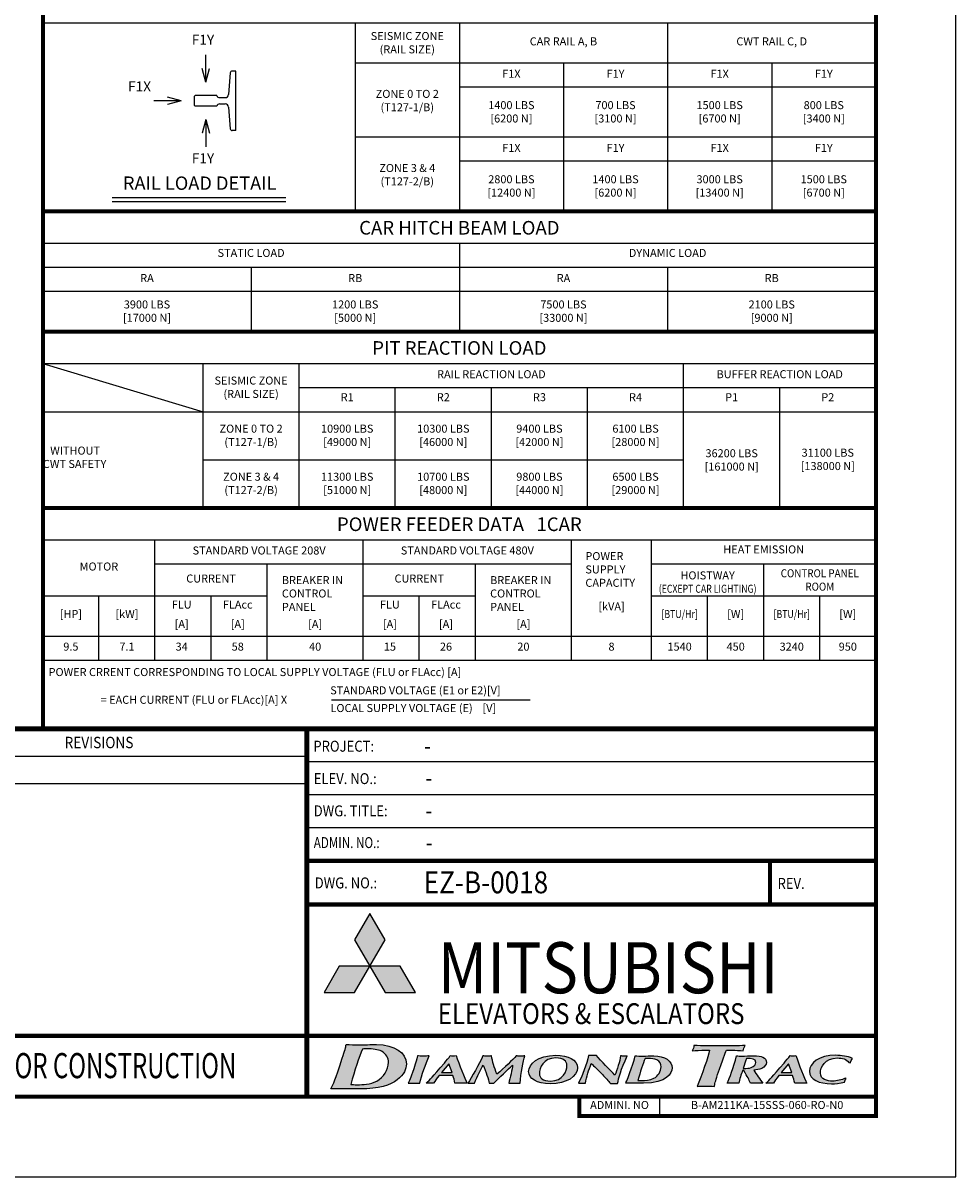
# Model space of a CAD drawing. Units: millimetres. Extents: x 0 to 21000, y 0 to 23043.
# Drawn here: x 15176 to 21000, y 0 to 7200 of the extents above; entities that cross this region are included whole.
import ezdxf
from ezdxf.enums import TextEntityAlignment as Align

# ---------------------------------------------------------------- set-up
doc = ezdxf.new("R2010")
doc.units = ezdxf.units.MM
doc.header["$LTSCALE"] = 100
doc.layers.get('0').update_dxf_attribs({"color": 3})
for name, color, linetype in [('DIM', 2, 'Continuous'), ('FRAME', 5, 'Continuous'), ('OTHERS', 4, 'Continuous'), ('SPEC', 7, 'Continuous')]:
    doc.layers.add(name, color=color, linetype=linetype)
doc.styles.add('HELV-SOL', font='HELV-SOL.SHX', dxfattribs={"width": 0.8215, "height": 8})
doc.styles.add('HELVSOL', font='helv-sol.shx', dxfattribs={"width": 0.8, "height": 4})
doc.styles.add('ROMAND', font='romand', dxfattribs={"width": 0.8, "height": 0.125})
doc.styles.add('ROMD332', font='ROMAND', dxfattribs={"height": 0.09375})
doc.styles.add('ROMD532', font='romand__.ttf', dxfattribs={"height": 0.15625})
doc.styles.get("Standard").update_dxf_attribs({"font": 'romans.shx', "bigfont": 'bigfont.shx'})
doc.styles.add('STYLE1', font='monos.ttf')

# ---------------------------------------------------------------- blocks, each defined once
blk = doc.blocks.new('emblem')
at = {"layer": 'SPEC'}
h = blk.add_hatch(color=256, dxfattribs=at)
h.paths.add_polyline_path([(39.964, 2.652), (39.741, 3.039), (39.518, 2.652), (39.741, 2.266)])
h.paths.add_polyline_path([(40.187, 2.266), (39.741, 2.266), (39.964, 1.88), (40.41, 1.88)])
h.paths.add_polyline_path([(39.741, 2.266), (39.295, 2.266), (39.072, 1.88), (39.518, 1.88)])
blk.add_lwpolyline([(39.072, 1.88), (39.518, 1.88), (39.964, 2.652), (39.741, 3.039), (39.518, 2.652), (39.964, 1.88), (40.41, 1.88), (40.187, 2.266), (39.295, 2.266)], close=True, dxfattribs=at)
blk = doc.blocks.new('AI9-BLK1')
h = blk.add_hatch(color=256)
edge = h.paths.add_edge_path()
edge.add_spline(control_points=[(-96.38, -9.24), (-80.84, -9.24), (-77.15, -2.62), (-77.15, 1.15)], knot_values=[7, 7, 7, 7, 8, 8, 8, 8], degree=3, periodic=0)
edge.add_spline(control_points=[(-77.15, 1.15), (-77.15, 5.79), (-82.03, 9.24), (-89.54, 9.24)], knot_values=[0, 0, 0, 0, 1, 1, 1, 1], degree=3, periodic=0)
edge.add_spline(control_points=[(-89.54, 9.24), (-92, 9.24), (-94.51, 9.13), (-96.97, 9.13)], knot_values=[1, 1, 1, 1, 2, 2, 2, 2], degree=3, periodic=0)
edge.add_spline(control_points=[(-96.97, 9.13), (-98.71, 9.13), (-100.45, 9.18), (-102.19, 9.24)], knot_values=[2, 2, 2, 2, 3, 3, 3, 3], degree=3, periodic=0)
edge.add_spline(control_points=[(-102.19, 9.24), (-102.45, 8.14), (-102.7, 6.83), (-103.8, 3.58)], knot_values=[3, 3, 3, 3, 4, 4, 4, 4], degree=3, periodic=0)
edge.add_spline(control_points=[(-103.8, 3.58), (-106.99, -5.82), (-107.37, -6.86), (-108.52, -9.24)], knot_values=[4, 4, 4, 4, 5, 5, 5, 5], degree=3, periodic=0)
edge.add_spline(control_points=[(-108.52, -9.24), (-106.69, -9.18), (-105.2, -9.13), (-102.95, -9.13)], knot_values=[5, 5, 5, 5, 6, 6, 6, 6], degree=3, periodic=0)
edge.add_spline(control_points=[(-102.95, -9.13), (-100.75, -9.13), (-98.58, -9.24), (-96.38, -9.24)], knot_values=[6, 6, 6, 6, 7, 7, 7, 7], degree=3, periodic=0)
edge = h.paths.add_edge_path(flags=16)
edge.add_spline(control_points=[(-84.58, 1.87), (-84.58, -1.23), (-86.66, -4.4), (-89.46, -5.92)], knot_values=[0, 0, 0, 0, 1, 1, 1, 1], degree=3, periodic=0)
edge.add_spline(control_points=[(-89.46, -5.92), (-92.26, -7.45), (-95.23, -7.45), (-97.52, -7.45)], knot_values=[1, 1, 1, 1, 2, 2, 2, 2], degree=3, periodic=0)
edge.add_spline(control_points=[(-97.52, -7.45), (-99.05, -7.45), (-99.48, -7.42), (-100.28, -7.39)], knot_values=[2, 2, 2, 2, 3, 3, 3, 3], degree=3, periodic=0)
edge.add_spline(control_points=[(-100.28, -7.39), (-98.71, -1.55), (-96.8, 4.03), (-95.4, 7.39)], knot_values=[3, 3, 3, 3, 4, 4, 4, 4], degree=3, periodic=0)
edge.add_spline(control_points=[(-95.4, 7.39), (-94.51, 7.45), (-94.17, 7.45), (-93.57, 7.45)], knot_values=[4, 4, 4, 4, 5, 5, 5, 5], degree=3, periodic=0)
edge.add_spline(control_points=[(-93.57, 7.45), (-91.03, 7.45), (-88.95, 7.18), (-87.51, 6.46)], knot_values=[5, 5, 5, 5, 6, 6, 6, 6], degree=3, periodic=0)
edge.add_spline(control_points=[(-87.51, 6.46), (-85.51, 5.47), (-84.58, 3.63), (-84.58, 1.87)], knot_values=[6, 6, 6, 6, 7, 7, 7, 7], degree=3, periodic=0)
h = blk.add_hatch(color=256)
edge = h.paths.add_edge_path()
edge.add_spline(control_points=[(52.39, -3.27), (51.42, -6.11), (51.22, -7.21), (51.03, -8.14), (49.82, -8.04), (48.57, -8.02), (47.33, -8.02), (46.16, -8.02), (44.99, -8.07), (43.82, -8.14), (45.77, -3.83), (48.61, 4.38), (49.04, 6.86), (48.5, 6.88), (47.91, 6.88), (47.29, 6.88), (45.34, 6.88), (43.2, 6.78), (41.83, 6.66), (42.26, 7.44), (42.46, 8.03), (42.54, 8.82), (46.08, 8.72), (50.05, 8.69), (53.17, 8.69), (56.45, 8.69), (61.24, 8.77), (63.81, 8.82), (63.42, 8.15), (63.15, 7.39), (63.03, 6.66), (61.47, 6.83), (59.83, 6.88), (58.59, 6.88), (57.89, 6.88), (56.99, 6.88), (56.13, 6.86), (55.43, 5.51), (54.65, 3.33), (52.39, -3.27)], knot_values=[0, 0, 0, 0, 1, 1, 1, 2, 2, 2, 3, 3, 3, 4, 4, 4, 5, 5, 5, 6, 6, 6, 7, 7, 7, 8, 8, 8, 9, 9, 9, 10, 10, 10, 11, 11, 11, 12, 12, 12, 13, 13, 13, 13], degree=3, periodic=0)
h = blk.add_hatch(color=256)
edge = h.paths.add_edge_path()
edge.add_spline(control_points=[(-72.48, 4.53), (-72.04, 4.49), (-70.97, 4.44), (-70.16, 4.44), (-69.04, 4.44), (-68.39, 4.48), (-67.71, 4.53), (-69.2, 1.16), (-70.74, -3.6), (-71.57, -6.83), (-72.48, -6.76), (-73.08, -6.75), (-74.08, -6.75), (-74.86, -6.75), (-75.56, -6.78), (-76.35, -6.83), (-75.56, -5.17), (-75.35, -4.55), (-73.47, 1.02), (-72.77, 3.12), (-72.64, 3.79), (-72.48, 4.53), (-72.48, 4.53), (-72.48, 4.53), (-72.48, 4.53)], knot_values=[0, 0, 0, 0, 1, 1, 1, 2, 2, 2, 3, 3, 3, 4, 4, 4, 5, 5, 5, 6, 6, 6, 7, 7, 7, 8, 8, 8, 8], degree=3, periodic=0)
h = blk.add_hatch(color=256)
edge = h.paths.add_edge_path()
edge.add_spline(control_points=[(-58.86, 4.64), (-59.46, 3.77), (-60.58, 2.44), (-61.34, 1.57), (-66.59, -4.47), (-67.16, -5.14), (-68.88, -6.83), (-68.36, -6.78), (-67.81, -6.75), (-67.42, -6.75), (-66.87, -6.75), (-66.33, -6.78), (-65.78, -6.83), (-65.26, -6.02), (-64.63, -5.07), (-63.51, -3.63), (-62.65, -3.61), (-61.55, -3.58), (-60.56, -3.58), (-59.57, -3.58), (-58.63, -3.58), (-57.77, -3.63), (-57.38, -4.84), (-57.19, -5.52), (-56.93, -6.83), (-56.07, -6.78), (-55.18, -6.75), (-54.32, -6.75), (-53.51, -6.75), (-52.73, -6.78), (-51.92, -6.83), (-52.68, -5.15), (-55.39, 1.29), (-56.38, 4.64), (-56.78, 4.63), (-57.32, 4.59), (-57.74, 4.59), (-58.24, 4.59), (-58.6, 4.63), (-58.86, 4.64), (-58.86, 4.64), (-58.86, 4.64), (-58.86, 4.64)], knot_values=[0, 0, 0, 0, 1, 1, 1, 2, 2, 2, 3, 3, 3, 4, 4, 4, 5, 5, 5, 6, 6, 6, 7, 7, 7, 8, 8, 8, 9, 9, 9, 10, 10, 10, 11, 11, 11, 12, 12, 12, 13, 13, 13, 14, 14, 14, 14], degree=3, periodic=0)
edge = h.paths.add_edge_path(flags=16)
edge.add_spline(control_points=[(-59.49, 1.21), (-59.49, 1.21), (-58.13, -2.4), (-58.13, -2.4), (-58.63, -2.43), (-59.39, -2.45), (-60.3, -2.45), (-61.03, -2.45), (-61.89, -2.43), (-62.54, -2.4), (-62.54, -2.4), (-59.49, 1.21), (-59.49, 1.21)], knot_values=[0, 0, 0, 0, 1, 1, 1, 2, 2, 2, 3, 3, 3, 4, 4, 4, 4], degree=3, periodic=0)
h = blk.add_hatch(color=256)
edge = h.paths.add_edge_path()
edge.add_spline(control_points=[(-31.44, 4.53), (-30.97, 4.48), (-30.47, 4.44), (-29.72, 4.44), (-28.86, 4.44), (-28.33, 4.49), (-27.84, 4.53), (-28.49, 2.36), (-29.53, -2.64), (-29.72, -6.83), (-30.45, -6.76), (-31.2, -6.75), (-31.96, -6.75), (-32.82, -6.75), (-33.68, -6.76), (-34.54, -6.83), (-33.89, -4.71), (-33.11, -0.95), (-32.93, 0.64), (-34.7, -0.86), (-38.82, -4.74), (-40.75, -6.83), (-41.15, -6.78), (-41.48, -6.78), (-41.72, -6.78), (-42.08, -6.78), (-42.45, -6.8), (-42.68, -6.83), (-42.97, -5.4), (-43.99, -1.94), (-45.19, 0.65), (-46.15, -1.04), (-47.59, -3.78), (-48.84, -6.83), (-49.1, -6.8), (-49.57, -6.75), (-50.15, -6.75), (-50.75, -6.75), (-51.32, -6.8), (-51.58, -6.83), (-50.04, -4.56), (-46.78, 1.2), (-45.29, 4.53), (-44.85, 4.49), (-44.23, 4.44), (-43.47, 4.44), (-42.71, 4.44), (-42.16, 4.48), (-41.67, 4.53), (-41.28, 2.13), (-40.6, -0.23), (-39.47, -3.04), (-36.37, -0.54), (-32.74, 3.08), (-31.44, 4.53)], knot_values=[0, 0, 0, 0, 1, 1, 1, 2, 2, 2, 3, 3, 3, 4, 4, 4, 5, 5, 5, 6, 6, 6, 7, 7, 7, 8, 8, 8, 9, 9, 9, 10, 10, 10, 11, 11, 11, 12, 12, 12, 13, 13, 13, 14, 14, 14, 15, 15, 15, 16, 16, 16, 17, 17, 17, 18, 18, 18, 18], degree=3, periodic=0)
h = blk.add_hatch(color=256)
edge = h.paths.add_edge_path(flags=16)
edge.add_spline(control_points=[(-21.76, -2.81), (-21.76, -0.61), (-20.19, 3.66), (-15, 3.66), (-11.63, 3.66), (-10.35, 2.33), (-10.35, 0.51), (-10.35, -1.69), (-11.92, -5.96), (-17.11, -5.96), (-20.48, -5.96), (-21.76, -4.63), (-21.76, -2.81)], knot_values=[0, 0, 0, 0, 1, 1, 1, 2, 2, 2, 3, 3, 3, 4, 4, 4, 4], degree=3, periodic=0)
edge = h.paths.add_edge_path()
edge.add_spline(control_points=[(-14.9, 4.77), (-22.49, 4.77), (-26.25, 1.13), (-26.25, -1.99), (-26.25, -4.94), (-22.8, -7.07), (-17.32, -7.07), (-10.48, -7.07), (-5.87, -4.02), (-5.87, -0.41), (-5.87, 2.9), (-9.89, 4.77), (-14.9, 4.77)], knot_values=[0, 0, 0, 0, 1, 1, 1, 2, 2, 2, 3, 3, 3, 4, 4, 4, 4], degree=3, periodic=0)
h = blk.add_hatch(color=256)
edge = h.paths.add_edge_path()
edge.add_spline(control_points=[(9.66, -3.43), (10.47, -1.51), (11.77, 2.39), (12.03, 4.53), (12.42, 4.49), (12.92, 4.44), (13.52, 4.44), (14.09, 4.44), (14.46, 4.49), (14.8, 4.53), (12.06, -1.07), (11.25, -4.7), (10.73, -7.01), (10.23, -6.98), (9.71, -6.93), (9.22, -6.93), (8.72, -6.93), (8.25, -6.98), (7.75, -7.01), (6.97, -5.89), (5.64, -4.48), (4.49, -3.25), (2.48, -1.13), (1.05, 0.19), (-0.2, 1.34), (-1.2, -1.36), (-2.16, -4.07), (-2.63, -6.83), (-3, -6.8), (-3.39, -6.75), (-4.01, -6.75), (-4.82, -6.75), (-5.21, -6.8), (-5.48, -6.83), (-3.96, -3.84), (-2.03, 0.98), (-1.3, 4.72), (-0.96, 4.69), (-0.23, 4.64), (0.45, 4.64), (0.97, 4.64), (1.62, 4.67), (1.96, 4.72), (3.76, 2.52), (7.83, -1.64), (9.66, -3.43)], knot_values=[0, 0, 0, 0, 1, 1, 1, 2, 2, 2, 3, 3, 3, 4, 4, 4, 5, 5, 5, 6, 6, 6, 7, 7, 7, 8, 8, 8, 9, 9, 9, 10, 10, 10, 11, 11, 11, 12, 12, 12, 13, 13, 13, 14, 14, 14, 15, 15, 15, 15], degree=3, periodic=0)
h = blk.add_hatch(color=256)
edge = h.paths.add_edge_path()
edge.add_spline(control_points=[(33.43, -0.45), (33.43, 2.41), (30.43, 4.53), (25.81, 4.53), (24.3, 4.53), (22.76, 4.46), (21.24, 4.46), (20.17, 4.46), (19.1, 4.49), (18.03, 4.53), (17.88, 3.85), (17.72, 3.05), (17.04, 1.05), (15.09, -4.73), (14.85, -5.37), (14.15, -6.83), (15.27, -6.8), (16.18, -6.76), (17.57, -6.76), (18.92, -6.76), (20.25, -6.83), (21.61, -6.83), (31.16, -6.83), (33.43, -2.76), (33.43, -0.45)], knot_values=[0, 0, 0, 0, 1, 1, 1, 2, 2, 2, 3, 3, 3, 4, 4, 4, 5, 5, 5, 6, 6, 6, 7, 7, 7, 8, 8, 8, 8], degree=3, periodic=0)
edge = h.paths.add_edge_path(flags=16)
edge.add_spline(control_points=[(28.86, 0), (28.86, -1.91), (27.59, -3.86), (25.86, -4.79), (24.14, -5.73), (22.31, -5.73), (20.91, -5.73), (19.97, -5.73), (19.71, -5.71), (19.21, -5.7), (20.17, -2.1), (21.35, 1.33), (22.21, 3.39), (22.76, 3.43), (22.97, 3.43), (23.33, 3.43), (24.9, 3.43), (26.18, 3.26), (27.06, 2.82), (28.29, 2.21), (28.86, 1.08), (28.86, 0)], knot_values=[0, 0, 0, 0, 1, 1, 1, 2, 2, 2, 3, 3, 3, 4, 4, 4, 5, 5, 5, 6, 6, 6, 7, 7, 7, 7], degree=3, periodic=0)
h = blk.add_hatch(color=256)
edge = h.paths.add_edge_path()
edge.add_spline(control_points=[(63.27, -1.58), (64.94, -4.25), (65.39, -5.2), (66.06, -6.83), (67.08, -6.78), (67.79, -6.75), (68.73, -6.75), (69.74, -6.75), (70.71, -6.8), (71.15, -6.83), (70.06, -5.38), (68.6, -3.17), (67.42, -1.35), (68.62, -1.3), (69.82, -1.15), (70.81, -0.67), (72.14, -0.04), (72.69, 0.92), (72.69, 1.84), (72.69, 3.85), (70.58, 4.53), (67.55, 4.53), (65.72, 4.53), (63.87, 4.46), (62.57, 4.46), (61.63, 4.46), (60.92, 4.49), (60.24, 4.53), (59.1, -0.2), (57.3, -4.97), (56.43, -6.83), (57.01, -6.78), (57.92, -6.75), (58.89, -6.75), (59.85, -6.75), (60.32, -6.76), (61.16, -6.83), (61.52, -5.32), (62.23, -3.1), (62.75, -1.58), (62.75, -1.58), (63.27, -1.58), (63.27, -1.58)], knot_values=[0, 0, 0, 0, 1, 1, 1, 2, 2, 2, 3, 3, 3, 4, 4, 4, 5, 5, 5, 6, 6, 6, 7, 7, 7, 8, 8, 8, 9, 9, 9, 10, 10, 10, 11, 11, 11, 12, 12, 12, 13, 13, 13, 14, 14, 14, 14], degree=3, periodic=0)
edge = h.paths.add_edge_path(flags=16)
edge.add_spline(control_points=[(64.42, 3.43), (66.59, 3.43), (68.26, 3.3), (68.26, 1.84), (68.26, 1.03), (67.76, 0.13), (66.38, -0.35), (65.46, -0.66), (64.6, -0.66), (63.06, -0.66), (63.56, 1.13), (63.77, 1.82), (64.42, 3.43)], knot_values=[0, 0, 0, 0, 1, 1, 1, 2, 2, 2, 3, 3, 3, 4, 4, 4, 4], degree=3, periodic=0)
h = blk.add_hatch(color=256)
edge = h.paths.add_edge_path()
edge.add_spline(control_points=[(82.53, 4.64), (81.93, 3.77), (80.81, 2.44), (80.05, 1.57), (74.81, -4.47), (74.23, -5.14), (72.51, -6.83), (73.03, -6.78), (73.58, -6.75), (73.97, -6.75), (74.52, -6.75), (75.07, -6.78), (75.61, -6.83), (76.14, -6.02), (76.76, -5.07), (77.88, -3.63), (78.75, -3.61), (79.84, -3.58), (80.83, -3.58), (81.82, -3.58), (82.76, -3.58), (83.62, -3.63), (84.02, -4.84), (84.2, -5.52), (84.46, -6.83), (85.32, -6.78), (86.21, -6.75), (87.07, -6.75), (87.88, -6.75), (88.66, -6.78), (89.47, -6.83), (88.71, -5.15), (86, 1.29), (85.01, 4.64), (84.62, 4.63), (84.07, 4.59), (83.65, 4.59), (83.16, 4.59), (82.79, 4.63), (82.53, 4.64), (82.53, 4.64), (82.53, 4.64), (82.53, 4.64)], knot_values=[0, 0, 0, 0, 1, 1, 1, 2, 2, 2, 3, 3, 3, 4, 4, 4, 5, 5, 5, 6, 6, 6, 7, 7, 7, 8, 8, 8, 9, 9, 9, 10, 10, 10, 11, 11, 11, 12, 12, 12, 13, 13, 13, 14, 14, 14, 14], degree=3, periodic=0)
edge = h.paths.add_edge_path(flags=16)
edge.add_spline(control_points=[(81.9, 1.21), (81.9, 1.21), (83.26, -2.4), (83.26, -2.4), (82.76, -2.43), (82.01, -2.45), (81.09, -2.45), (80.36, -2.45), (79.5, -2.43), (78.85, -2.4), (78.85, -2.4), (81.9, 1.21), (81.9, 1.21)], knot_values=[0, 0, 0, 0, 1, 1, 1, 2, 2, 2, 3, 3, 3, 4, 4, 4, 4], degree=3, periodic=0)
h = blk.add_hatch(color=256)
edge = h.paths.add_edge_path()
edge.add_spline(control_points=[(105.96, -4.83), (105.49, -5.45), (105.33, -5.84), (105.15, -6.42), (103.35, -6.93), (101.26, -7.07), (99.85, -7.07), (94.51, -7.07), (90.64, -5.34), (90.64, -1.86), (90.64, 1.49), (94.53, 4.77), (101.53, 4.77), (104, 4.77), (106.48, 4.41), (108.52, 3.51), (108.02, 2.87), (107.84, 2.43), (107.71, 1.7), (107.71, 1.7), (107.06, 1.74), (107.06, 1.74), (106.3, 3.18), (103.93, 3.66), (102.28, 3.66), (97.06, 3.66), (95.16, -0.26), (95.16, -2.59), (95.16, -5.35), (98.21, -5.96), (100.19, -5.96), (102.15, -5.96), (104.03, -5.5), (105.49, -4.7), (105.49, -4.7), (105.96, -4.83), (105.96, -4.83)], knot_values=[0, 0, 0, 0, 1, 1, 1, 2, 2, 2, 3, 3, 3, 4, 4, 4, 5, 5, 5, 6, 6, 6, 7, 7, 7, 8, 8, 8, 9, 9, 9, 10, 10, 10, 11, 11, 11, 12, 12, 12, 12], degree=3, periodic=0)
for points, knots in [([(-77.15, 1.15), (-77.15, 5.79), (-82.03, 9.24), (-89.54, 9.24), (-92, 9.24), (-94.51, 9.13), (-96.97, 9.13), (-98.71, 9.13), (-100.45, 9.18), (-102.19, 9.24), (-102.45, 8.14), (-102.7, 6.83), (-103.8, 3.58), (-106.99, -5.82), (-107.37, -6.86), (-108.52, -9.24), (-106.69, -9.18), (-105.2, -9.13), (-102.95, -9.13), (-100.75, -9.13), (-98.58, -9.24), (-96.38, -9.24), (-80.84, -9.24), (-77.15, -2.62), (-77.15, 1.15)], [0, 0, 0, 0, 1, 1, 1, 2, 2, 2, 3, 3, 3, 4, 4, 4, 5, 5, 5, 6, 6, 6, 7, 7, 7, 8, 8, 8, 8]), ([(-84.58, 1.87), (-84.58, -1.23), (-86.66, -4.4), (-89.46, -5.92), (-92.26, -7.45), (-95.23, -7.45), (-97.52, -7.45), (-99.05, -7.45), (-99.48, -7.42), (-100.28, -7.39), (-98.71, -1.55), (-96.8, 4.03), (-95.4, 7.39), (-94.51, 7.45), (-94.17, 7.45), (-93.57, 7.45), (-91.03, 7.45), (-88.95, 7.18), (-87.51, 6.46), (-85.51, 5.47), (-84.58, 3.63), (-84.58, 1.87)], [0, 0, 0, 0, 1, 1, 1, 2, 2, 2, 3, 3, 3, 4, 4, 4, 5, 5, 5, 6, 6, 6, 7, 7, 7, 7]), ([(52.39, -3.27), (51.42, -6.11), (51.22, -7.21), (51.03, -8.14), (49.82, -8.04), (48.57, -8.02), (47.33, -8.02), (46.16, -8.02), (44.99, -8.07), (43.82, -8.14), (45.77, -3.83), (48.61, 4.38), (49.04, 6.86), (48.5, 6.88), (47.91, 6.88), (47.29, 6.88), (45.34, 6.88), (43.2, 6.78), (41.83, 6.66), (42.26, 7.44), (42.46, 8.03), (42.54, 8.82), (46.08, 8.72), (50.05, 8.69), (53.17, 8.69), (56.45, 8.69), (61.24, 8.77), (63.81, 8.82), (63.42, 8.15), (63.15, 7.39), (63.03, 6.66), (61.47, 6.83), (59.83, 6.88), (58.59, 6.88), (57.89, 6.88), (56.99, 6.88), (56.13, 6.86), (55.43, 5.51), (54.65, 3.33), (52.39, -3.27)], [0, 0, 0, 0, 1, 1, 1, 2, 2, 2, 3, 3, 3, 4, 4, 4, 5, 5, 5, 6, 6, 6, 7, 7, 7, 8, 8, 8, 9, 9, 9, 10, 10, 10, 11, 11, 11, 12, 12, 12, 13, 13, 13, 13]), ([(-72.48, 4.53), (-72.04, 4.49), (-70.97, 4.44), (-70.16, 4.44), (-69.04, 4.44), (-68.39, 4.48), (-67.71, 4.53), (-69.2, 1.16), (-70.74, -3.6), (-71.57, -6.83), (-72.48, -6.76), (-73.08, -6.75), (-74.08, -6.75), (-74.86, -6.75), (-75.56, -6.78), (-76.35, -6.83), (-75.56, -5.17), (-75.35, -4.55), (-73.47, 1.02), (-72.77, 3.12), (-72.64, 3.79), (-72.48, 4.53), (-72.48, 4.53), (-72.48, 4.53), (-72.48, 4.53)], [0, 0, 0, 0, 1, 1, 1, 2, 2, 2, 3, 3, 3, 4, 4, 4, 5, 5, 5, 6, 6, 6, 7, 7, 7, 8, 8, 8, 8]), ([(-58.86, 4.64), (-59.46, 3.77), (-60.58, 2.44), (-61.34, 1.57), (-66.59, -4.47), (-67.16, -5.14), (-68.88, -6.83), (-68.36, -6.78), (-67.81, -6.75), (-67.42, -6.75), (-66.87, -6.75), (-66.33, -6.78), (-65.78, -6.83), (-65.26, -6.02), (-64.63, -5.07), (-63.51, -3.63), (-62.65, -3.61), (-61.55, -3.58), (-60.56, -3.58), (-59.57, -3.58), (-58.63, -3.58), (-57.77, -3.63), (-57.38, -4.84), (-57.19, -5.52), (-56.93, -6.83), (-56.07, -6.78), (-55.18, -6.75), (-54.32, -6.75), (-53.51, -6.75), (-52.73, -6.78), (-51.92, -6.83), (-52.68, -5.15), (-55.39, 1.29), (-56.38, 4.64), (-56.78, 4.63), (-57.32, 4.59), (-57.74, 4.59), (-58.24, 4.59), (-58.6, 4.63), (-58.86, 4.64), (-58.86, 4.64), (-58.86, 4.64), (-58.86, 4.64)], [0, 0, 0, 0, 1, 1, 1, 2, 2, 2, 3, 3, 3, 4, 4, 4, 5, 5, 5, 6, 6, 6, 7, 7, 7, 8, 8, 8, 9, 9, 9, 10, 10, 10, 11, 11, 11, 12, 12, 12, 13, 13, 13, 14, 14, 14, 14]), ([(-59.49, 1.21), (-59.49, 1.21), (-58.13, -2.4), (-58.13, -2.4), (-58.63, -2.43), (-59.39, -2.45), (-60.3, -2.45), (-61.03, -2.45), (-61.89, -2.43), (-62.54, -2.4), (-62.54, -2.4), (-59.49, 1.21), (-59.49, 1.21)], [0, 0, 0, 0, 1, 1, 1, 2, 2, 2, 3, 3, 3, 4, 4, 4, 4]), ([(-31.44, 4.53), (-30.97, 4.48), (-30.47, 4.44), (-29.72, 4.44), (-28.86, 4.44), (-28.33, 4.49), (-27.84, 4.53), (-28.49, 2.36), (-29.53, -2.64), (-29.72, -6.83), (-30.45, -6.76), (-31.2, -6.75), (-31.96, -6.75), (-32.82, -6.75), (-33.68, -6.76), (-34.54, -6.83), (-33.89, -4.71), (-33.11, -0.95), (-32.93, 0.64), (-34.7, -0.86), (-38.82, -4.74), (-40.75, -6.83), (-41.15, -6.78), (-41.48, -6.78), (-41.72, -6.78), (-42.08, -6.78), (-42.45, -6.8), (-42.68, -6.83), (-42.97, -5.4), (-43.99, -1.94), (-45.19, 0.65), (-46.15, -1.04), (-47.59, -3.78), (-48.84, -6.83), (-49.1, -6.8), (-49.57, -6.75), (-50.15, -6.75), (-50.75, -6.75), (-51.32, -6.8), (-51.58, -6.83), (-50.04, -4.56), (-46.78, 1.2), (-45.29, 4.53), (-44.85, 4.49), (-44.23, 4.44), (-43.47, 4.44), (-42.71, 4.44), (-42.16, 4.48), (-41.67, 4.53), (-41.28, 2.13), (-40.6, -0.23), (-39.47, -3.04), (-36.37, -0.54), (-32.74, 3.08), (-31.44, 4.53)], [0, 0, 0, 0, 1, 1, 1, 2, 2, 2, 3, 3, 3, 4, 4, 4, 5, 5, 5, 6, 6, 6, 7, 7, 7, 8, 8, 8, 9, 9, 9, 10, 10, 10, 11, 11, 11, 12, 12, 12, 13, 13, 13, 14, 14, 14, 15, 15, 15, 16, 16, 16, 17, 17, 17, 18, 18, 18, 18]), ([(-14.9, 4.77), (-22.49, 4.77), (-26.25, 1.13), (-26.25, -1.99), (-26.25, -4.94), (-22.8, -7.07), (-17.32, -7.07), (-10.48, -7.07), (-5.87, -4.02), (-5.87, -0.41), (-5.87, 2.9), (-9.89, 4.77), (-14.9, 4.77)], [0, 0, 0, 0, 1, 1, 1, 2, 2, 2, 3, 3, 3, 4, 4, 4, 4]), ([(-21.76, -2.81), (-21.76, -0.61), (-20.19, 3.66), (-15, 3.66), (-11.63, 3.66), (-10.35, 2.33), (-10.35, 0.51), (-10.35, -1.69), (-11.92, -5.96), (-17.11, -5.96), (-20.48, -5.96), (-21.76, -4.63), (-21.76, -2.81)], [0, 0, 0, 0, 1, 1, 1, 2, 2, 2, 3, 3, 3, 4, 4, 4, 4]), ([(9.66, -3.43), (10.47, -1.51), (11.77, 2.39), (12.03, 4.53), (12.42, 4.49), (12.92, 4.44), (13.52, 4.44), (14.09, 4.44), (14.46, 4.49), (14.8, 4.53), (12.06, -1.07), (11.25, -4.7), (10.73, -7.01), (10.23, -6.98), (9.71, -6.93), (9.22, -6.93), (8.72, -6.93), (8.25, -6.98), (7.75, -7.01), (6.97, -5.89), (5.64, -4.48), (4.49, -3.25), (2.48, -1.13), (1.05, 0.19), (-0.2, 1.34), (-1.2, -1.36), (-2.16, -4.07), (-2.63, -6.83), (-3, -6.8), (-3.39, -6.75), (-4.01, -6.75), (-4.82, -6.75), (-5.21, -6.8), (-5.48, -6.83), (-3.96, -3.84), (-2.03, 0.98), (-1.3, 4.72), (-0.96, 4.69), (-0.23, 4.64), (0.45, 4.64), (0.97, 4.64), (1.62, 4.67), (1.96, 4.72), (3.76, 2.52), (7.83, -1.64), (9.66, -3.43)], [0, 0, 0, 0, 1, 1, 1, 2, 2, 2, 3, 3, 3, 4, 4, 4, 5, 5, 5, 6, 6, 6, 7, 7, 7, 8, 8, 8, 9, 9, 9, 10, 10, 10, 11, 11, 11, 12, 12, 12, 13, 13, 13, 14, 14, 14, 15, 15, 15, 15]), ([(33.43, -0.45), (33.43, 2.41), (30.43, 4.53), (25.81, 4.53), (24.3, 4.53), (22.76, 4.46), (21.24, 4.46), (20.17, 4.46), (19.1, 4.49), (18.03, 4.53), (17.88, 3.85), (17.72, 3.05), (17.04, 1.05), (15.09, -4.73), (14.85, -5.37), (14.15, -6.83), (15.27, -6.8), (16.18, -6.76), (17.57, -6.76), (18.92, -6.76), (20.25, -6.83), (21.61, -6.83), (31.16, -6.83), (33.43, -2.76), (33.43, -0.45)], [0, 0, 0, 0, 1, 1, 1, 2, 2, 2, 3, 3, 3, 4, 4, 4, 5, 5, 5, 6, 6, 6, 7, 7, 7, 8, 8, 8, 8]), ([(28.86, 0), (28.86, -1.91), (27.59, -3.86), (25.86, -4.79), (24.14, -5.73), (22.31, -5.73), (20.91, -5.73), (19.97, -5.73), (19.71, -5.71), (19.21, -5.7), (20.17, -2.1), (21.35, 1.33), (22.21, 3.39), (22.76, 3.43), (22.97, 3.43), (23.33, 3.43), (24.9, 3.43), (26.18, 3.26), (27.06, 2.82), (28.29, 2.21), (28.86, 1.08), (28.86, 0)], [0, 0, 0, 0, 1, 1, 1, 2, 2, 2, 3, 3, 3, 4, 4, 4, 5, 5, 5, 6, 6, 6, 7, 7, 7, 7]), ([(63.27, -1.58), (64.94, -4.25), (65.39, -5.2), (66.06, -6.83), (67.08, -6.78), (67.79, -6.75), (68.73, -6.75), (69.74, -6.75), (70.71, -6.8), (71.15, -6.83), (70.06, -5.38), (68.6, -3.17), (67.42, -1.35), (68.62, -1.3), (69.82, -1.15), (70.81, -0.67), (72.14, -0.04), (72.69, 0.92), (72.69, 1.84), (72.69, 3.85), (70.58, 4.53), (67.55, 4.53), (65.72, 4.53), (63.87, 4.46), (62.57, 4.46), (61.63, 4.46), (60.92, 4.49), (60.24, 4.53), (59.1, -0.2), (57.3, -4.97), (56.43, -6.83), (57.01, -6.78), (57.92, -6.75), (58.89, -6.75), (59.85, -6.75), (60.32, -6.76), (61.16, -6.83), (61.52, -5.32), (62.23, -3.1), (62.75, -1.58), (62.75, -1.58), (63.27, -1.58), (63.27, -1.58)], [0, 0, 0, 0, 1, 1, 1, 2, 2, 2, 3, 3, 3, 4, 4, 4, 5, 5, 5, 6, 6, 6, 7, 7, 7, 8, 8, 8, 9, 9, 9, 10, 10, 10, 11, 11, 11, 12, 12, 12, 13, 13, 13, 14, 14, 14, 14]), ([(64.42, 3.43), (66.59, 3.43), (68.26, 3.3), (68.26, 1.84), (68.26, 1.03), (67.76, 0.13), (66.38, -0.35), (65.46, -0.66), (64.6, -0.66), (63.06, -0.66), (63.56, 1.13), (63.77, 1.82), (64.42, 3.43)], [0, 0, 0, 0, 1, 1, 1, 2, 2, 2, 3, 3, 3, 4, 4, 4, 4]), ([(82.53, 4.64), (81.93, 3.77), (80.81, 2.44), (80.05, 1.57), (74.81, -4.47), (74.23, -5.14), (72.51, -6.83), (73.03, -6.78), (73.58, -6.75), (73.97, -6.75), (74.52, -6.75), (75.07, -6.78), (75.61, -6.83), (76.14, -6.02), (76.76, -5.07), (77.88, -3.63), (78.75, -3.61), (79.84, -3.58), (80.83, -3.58), (81.82, -3.58), (82.76, -3.58), (83.62, -3.63), (84.02, -4.84), (84.2, -5.52), (84.46, -6.83), (85.32, -6.78), (86.21, -6.75), (87.07, -6.75), (87.88, -6.75), (88.66, -6.78), (89.47, -6.83), (88.71, -5.15), (86, 1.29), (85.01, 4.64), (84.62, 4.63), (84.07, 4.59), (83.65, 4.59), (83.16, 4.59), (82.79, 4.63), (82.53, 4.64), (82.53, 4.64), (82.53, 4.64), (82.53, 4.64)], [0, 0, 0, 0, 1, 1, 1, 2, 2, 2, 3, 3, 3, 4, 4, 4, 5, 5, 5, 6, 6, 6, 7, 7, 7, 8, 8, 8, 9, 9, 9, 10, 10, 10, 11, 11, 11, 12, 12, 12, 13, 13, 13, 14, 14, 14, 14]), ([(81.9, 1.21), (81.9, 1.21), (83.26, -2.4), (83.26, -2.4), (82.76, -2.43), (82.01, -2.45), (81.09, -2.45), (80.36, -2.45), (79.5, -2.43), (78.85, -2.4), (78.85, -2.4), (81.9, 1.21), (81.9, 1.21)], [0, 0, 0, 0, 1, 1, 1, 2, 2, 2, 3, 3, 3, 4, 4, 4, 4]), ([(105.96, -4.83), (105.49, -5.45), (105.33, -5.84), (105.15, -6.42), (103.35, -6.93), (101.26, -7.07), (99.85, -7.07), (94.51, -7.07), (90.64, -5.34), (90.64, -1.86), (90.64, 1.49), (94.53, 4.77), (101.53, 4.77), (104, 4.77), (106.48, 4.41), (108.52, 3.51), (108.02, 2.87), (107.84, 2.43), (107.71, 1.7), (107.71, 1.7), (107.06, 1.74), (107.06, 1.74), (106.3, 3.18), (103.93, 3.66), (102.28, 3.66), (97.06, 3.66), (95.16, -0.26), (95.16, -2.59), (95.16, -5.35), (98.21, -5.96), (100.19, -5.96), (102.15, -5.96), (104.03, -5.5), (105.49, -4.7), (105.49, -4.7), (105.96, -4.83), (105.96, -4.83)], [0, 0, 0, 0, 1, 1, 1, 2, 2, 2, 3, 3, 3, 4, 4, 4, 5, 5, 5, 6, 6, 6, 7, 7, 7, 8, 8, 8, 9, 9, 9, 10, 10, 10, 11, 11, 11, 12, 12, 12, 12])]:
    blk.add_open_spline(points, degree=3, knots=knots)

msp = doc.modelspace()

# ---------------------------------------------------------------- linework, layer by layer
for p, q in [((20500.00032, 7200.00053), (15300.00054, 7200.00053)), ((17250.00048, 7200.00053), (17250.00048, 6025.00053)), ((17900.00045, 7200.00053), (17900.00045, 6025.00053)), ((19200.00039, 7200.00053), (19200.00039, 6025.00053)), ((20500.00032, 6950.00053), (17250.00048, 6950.00053)), ((18550.00041, 6950.00053), (18550.00041, 6025.00053)), ((19850.00038, 6950.00053), (19850.00038, 6025.00053)), ((20500.00032, 6800.00053), (17900.00045, 6800.00053)), ((20500.00032, 6487.50053), (17250.00048, 6487.50053)), ((20500.00032, 6337.50053), (17900.00045, 6337.50053)), ((20500.00033, 5825.00054), (15300.00047, 5825.00054)), ((17900.00039, 5825.00054), (17900.00039, 5275.00054)), ((20500.00039, 5675.00054), (15300.00054, 5675.00054)), ((16600.00051, 5675.00054), (16600.00051, 5275.00054)), ((19200.00043, 5675.00054), (19200.00043, 5275.00054)), ((20500.00039, 5525.00054), (15300.00054, 5525.00054)), ((15300.00046, 5075.00053), (20500.00046, 5075.00053)), ((15300.00046, 5075.00053), (16300.00049, 4775.00053)), ((16300.00054, 4175.00053), (16300.00046, 5075.00053)), ((16900.00054, 4175.00053), (16900.00046, 5075.00053)), ((19300.00062, 4175.00053), (19300.00054, 5075.00053)), ((16900.00046, 4925.00053), (20500.00032, 4925.00053)), ((17500.00062, 4175.00053), (17500.00054, 4925.00053)), ((18100.00062, 4175.00053), (18100.00054, 4925.00053)), ((18700.00062, 4175.00053), (18700.00054, 4925.00053)), ((19900.00062, 4175.00053), (19900.00054, 4925.00053)), ((15300.00046, 4775.00053), (20500.00046, 4775.00053)), ((16300.00052, 4475.00053), (19300.00059, 4475.00053)), ((15299.99956, 3975.00053), (20499.99993, 3975.00053)), ((16000.00015, 3225.00053), (15999.99998, 3975.00056)), ((17300, 3225.00053), (17299.99998, 3975.00057)), ((18599.99996, 3225.00052), (18599.99994, 3975.00066)), ((19099.99994, 3225.00052), (19099.99993, 3975.00059)), ((15999.99995, 3825.00053), (17299.99991, 3825.00052)), ((16700.00026, 3225.00053), (16699.99998, 3825.00053)), ((17299.99991, 3825.00052), (18599.99991, 3825.00052)), ((18000.00022, 3225.00052), (17999.99994, 3825.00052)), ((19099.99993, 3825.00049), (20499.99996, 3825.00041)), ((19799.99994, 3225.00052), (19799.99993, 3825.00045)), ((15299.99995, 3625.00027), (16000, 3624.99999)), ((15650.00025, 3225.00013), (15649.99998, 3625.00013)), ((16000.00006, 3625.00079), (16700, 3625.00053)), ((16350.00025, 3225.00053), (16349.99998, 3625.00053)), ((17299.99999, 3625.00052), (17999.99996, 3625.00052)), ((17650.00021, 3225.00052), (17649.99994, 3625.00052)), ((19099.99797, 3625.00052), (20499.99737, 3625.00053)), ((19450.00021, 3225.00052), (19449.99994, 3625.00052)), ((20150.00218, 3225.00053), (20150.00191, 3625.00053)), ((15299.99977, 3375.00053), (20500.00018, 3375.00053)), ((15299.99968, 3225.00053), (20500.00009, 3225.00053)), ((13396.9199, 2625.35543), (16948.6164, 2625.35543)), ((16948.30404, 2591.20807), (20500.00054, 2591.20807)), ((13397.23225, 2454.61865), (16948.92875, 2454.61865)), ((16948.30404, 2386.32394), (20500.00054, 2386.32394)), ((16948.30404, 2181.4398), (20500.00054, 2181.4398))]:
    msp.add_line(p, q)
at = {"const_width": 25}
for points in [[(15300.00046, 6025.00053), (20500.00046, 6025.00053), (20500.00032, 7400.00053), (15300.00046, 7400.00053)], [(15300.00046, 5275.00054), (20500.00033, 5275.00054), (20500.00033, 6025.00054), (15300.00046, 6025.00054)], [(15300.00046, 4175.00053), (20500.00046, 4175.00053), (20500.00032, 5275.00053), (15300.00046, 5275.00053)], [(15300.00013, 4175.00053), (20500.00013, 4175.00053), (20500.00005, 2796.0922), (15299.99998, 2796.0922)]]:
    msp.add_lwpolyline(points, close=True, dxfattribs=at)
for points in [[(16948.30404, 2796.0922, 30.40997, 30.40997, 0), (13396.9199, 2796.0922, 31.36028, 31.36028, 0), (13396.9199, 500.00053, 31.36028, 31.36028, 0)], [(20500.00054, 2796.0922, 30.40997, 30.40997, 0), (16948.30404, 2796.0922, 30.40997, 30.40997, 0), (16948.30404, 500.00053, 0, 0, 0)]]:
    msp.add_lwpolyline(points, format="xyseb")
at = {"const_width": 26.41943}
for points in [[(20500.00054, 1972.4725), (16948.30404, 1972.4725)], [(19839.53703, 1972.4725), (19839.53703, 1699.29366)], [(20500.00054, 1699.29366), (16948.30404, 1699.29366)], [(20499.68818, 879.70864), (13396.9199, 879.70864)]]:
    msp.add_lwpolyline(points, dxfattribs=at)
at = {"layer": 'DEFPOINTS'}
msp.add_lwpolyline([(0.00054, 0.00053), (21000.00054, 0.00053), (21000.00054, 15000.00053), (0.00054, 15000.00053)], close=True, dxfattribs=at)
at = {"layer": 'DIM', "color": 2}
for p, q in [((16317.76361, 6831.37449), (16317.76361, 7001.48764)), ((16317.76361, 6831.37449), (16294.90723, 6916.67567)), ((16317.76361, 6831.37449), (16340.62, 6916.67567)), ((16162.76263, 6714.83275), (15992.64948, 6714.83275)), ((16162.76263, 6714.83275), (16077.46144, 6737.68913)), ((16162.76263, 6714.83275), (16077.46144, 6691.97637)), ((16317.63861, 6598.54101), (16294.78223, 6513.23983)), ((16317.63861, 6598.54101), (16340.495, 6513.23983)), ((16317.63861, 6598.54101), (16317.63861, 6428.42786))]:
    msp.add_line(p, q, dxfattribs=at)
at = {"layer": 'DIM'}
for p, q in [((15733.33384, 6112.60145), (16816.66718, 6112.60145)), ((15733.33384, 6087.60145), (16816.66718, 6087.60145))]:
    msp.add_line(p, q, dxfattribs=at)
at = {"layer": 'DIM', "const_width": 4.16667}
for points in [[(16317.76361, 6831.37449), (16317.76361, 7001.48764)], [(16317.76361, 6831.37449), (16294.90723, 6916.67567)], [(16317.76361, 6831.37449), (16340.62, 6916.67567)], [(16162.76263, 6714.83275), (15992.64948, 6714.83275)], [(16162.76263, 6714.83275), (16077.46144, 6737.68913)], [(16162.76263, 6714.83275), (16077.46144, 6691.97637)], [(16317.63861, 6598.54101), (16294.78223, 6513.23983)], [(16317.63861, 6598.54101), (16317.63861, 6428.42786)], [(16317.63861, 6598.54101), (16340.495, 6513.23983)]]:
    msp.add_lwpolyline(points, dxfattribs=at)
at = {"layer": 'FRAME'}
msp.add_line((19150.00054, 500.00053), (19150.00054, 380.00053), dxfattribs=at)
at = {"layer": 'FRAME', "const_width": 25}
for points in [[(500.00054, 500.00053), (20500.00054, 500.00053), (20500.00054, 14500.00053), (500.00054, 14500.00053)], [(18650.00054, 380.00053), (20500.00054, 380.00053), (20500.00054, 500.00053), (18650.00054, 500.00053)]]:
    msp.add_lwpolyline(points, close=True, dxfattribs=at)
at = {"layer": 'OTHERS'}
for p, q in [((16470.19644, 6888.84645), (16459.67808, 6753.96283)), ((16504.42818, 6900.37481), (16482.6598, 6900.37481)), ((16504.42818, 6529.54135), (16504.42818, 6900.37481)), ((16246.09596, 6743.87448), (16250.26264, 6748.04115)), ((16246.09596, 6685.79102), (16246.09596, 6743.87448)), ((16385.26459, 6748.04115), (16250.26264, 6748.04115)), ((16404.77797, 6734.74946), (16438.90637, 6734.74946)), ((16246.09596, 6685.79102), (16250.01264, 6681.87434)), ((16385.26459, 6681.87434), (16250.01264, 6681.87434)), ((16404.77797, 6695.16604), (16438.90637, 6695.16604)), ((16459.67808, 6675.95267), (16470.19644, 6541.06938)), ((16504.42818, 6529.54135), (16482.6598, 6529.54135))]:
    msp.add_line(p, q, dxfattribs=at)
for centre, radius, start, end in [((16482.6598, 6887.87479), 12.50003, 90, 175.5407), ((16404.52828, 6755.35573), 20.60778, 200.789892724, 270.694224855), ((16438.90637, 6755.58284), 20.83338, 270, 355.540599999), ((16404.52828, 6674.55977), 20.60778, 89.305775145, 159.210107276), ((16438.90637, 6674.33266), 20.83338, 4.45932, 90), ((16482.6598, 6542.04121), 12.50003, 184.4593, 270)]:
    msp.add_arc(centre, radius, start, end, dxfattribs=at)
at = {"layer": 'SPEC'}
msp.add_line((17101.20162, 2976.83013), (18342.83898, 2976.83013), dxfattribs=at)
at = {"layer": 'SPEC', "color": 1}
msp.add_line((20500.00054, 879.70864), (16948.30404, 879.70864), dxfattribs=at)

# ---------------------------------------------------------------- block references
at = {"color": 7, "xscale": 15, "yscale": 15, "zscale": 15}
msp.add_blockref('AI9-BLK1', (18726.4004, 687.32975), dxfattribs=at)
at = {"layer": 'SPEC', "xscale": 426.2403079609721, "yscale": 426.2403079609721, "zscale": 426.2403079609721}
msp.add_blockref('emblem', (401.70271, 349.09226), dxfattribs=at)

# ---------------------------------------------------------------- texts
at = {"layer": 'DIM'}
for s, p in [('F1Y', (16229.96599, 7045.23764)), ('F1X', (15832.02382, 6753.84157)), ('F1Y', (16229.84099, 6305.51119))]:
    msp.add_text(s, height=62.5, dxfattribs=at).set_placement(p, align=Align.BOTTOM_LEFT)
msp.add_text('RAIL LOAD DETAIL', height=83.3333333, rotation=0.000002505, dxfattribs=at).set_placement((16279.16718, 6133.43478), align=Align.BOTTOM_CENTER)
at = {"layer": 'SPEC'}
for s, p in [('F1X', (18225.00042, 6843.33386)), ('F1Y', (18875.0004, 6843.33386)), ('F1X', (19525.00039, 6843.33386)), ('F1Y', (20175.00037, 6843.33386)), ('F1X', (18225.00042, 6380.83386)), ('F1Y', (18875.0004, 6380.83386)), ('F1X', (19525.00039, 6380.83386)), ('F1Y', (20175.00037, 6380.83386)), ('RA', (15950.00052, 5568.33388)), ('RB', (17250.00049, 5568.33388)), ('RA', (18550.00045, 5568.33388)), ('RB', (19850.00041, 5568.33388)), ('STANDARD VOLTAGE 208V', (16649.99999, 3868.33386)), ('STANDARD VOLTAGE 480V', (17949.99999, 3868.33383)), ('MOTOR', (15650.00004, 3768.33386)), ('CURRENT', (16349.99988, 3693.33386)), ('CURRENT', (17649.99992, 3693.33386)), ('[HP]', (15474.99997, 3471.90473)), ('[kW]', (15825.00007, 3471.90502)), ('FLU', (16166.66662, 3530.83391)), ('FLAcc', (16516.66631, 3530.83391)), ('FLU', (17466.66675, 3530.83391)), ('FLAcc', (17816.66644, 3530.83391)), ('[kVA]', (18849.99994, 3519.23862)), ('[W]', (19624.99732, 3471.90528)), ('[W]', (20324.99928, 3471.90529)), ('[A]', (16166.66664, 3409.40534)), ('[A]', (16516.6664, 3409.40534)), ('[A]', (17000.00002, 3409.4053)), ('[A]', (17466.66677, 3409.40533)), ('[A]', (17816.66653, 3409.40533)), ('[A]', (18299.99997, 3409.40529)), ('9.5', (15474.99986, 3268.33355)), ('7.1', (15824.99996, 3268.33385)), ('34', (16166.66663, 3268.33385)), ('58', (16516.6664, 3268.33385)), ('40', (17000.00004, 3268.33385)), ('15', (17466.66668, 3268.33384)), ('26', (17816.66638, 3268.33384)), ('20', (18299.99996, 3268.33384)), ('8', (18850.00007, 3268.33384)), ('1540', (19275.00196, 3268.33383)), ('450', (19624.99985, 3268.33384)), ('3240', (19975.00196, 3268.33383)), ('950', (20324.99985, 3268.33384)), ('ADMINI. NO', (18900.00054, 408.33386)), ('B-AM211KA-15SSS-060-RO-N0', (19821.42911, 408.33386))]:
    msp.add_text(s, height=50, dxfattribs=at).set_placement(p, align=Align.BOTTOM_CENTER)
at = {"layer": 'SPEC', "style": 'STYLE1'}
for s, p in [('CAR HITCH BEAM LOAD', (17900.00039, 5853.64952)), ('PIT REACTION LOAD', (17900.00043, 5103.64951)), ('POWER FEEDER DATA   1CAR', (17899.99984, 4003.64951))]:
    msp.add_text(s, height=85, rotation=0.000002505, dxfattribs=at).set_placement(p, align=Align.BOTTOM_CENTER)
at = {"layer": 'SPEC'}
for s, p in [('RAIL REACTION LOAD', (18100.0005, 4968.33386)), ('BUFFER REACTION LOAD', (19900.00043, 4968.33386))]:
    msp.add_text(s, height=50, rotation=0.000002505, dxfattribs=at).set_placement(p, align=Align.BOTTOM_CENTER)
at = {"layer": 'SPEC', "width": 0.8}
for p in [(19274.99943, 3471.90528), (19975.0014, 3471.90528)]:
    msp.add_text('[BTU/Hr]', height=50, dxfattribs=at).set_placement(p, align=Align.BOTTOM_CENTER)
at = {"layer": 'SPEC'}
for s, p in [('POWER CRRENT CORRESPONDING TO LOCAL SUPPLY VOLTAGE (FLU or FLAcc) [A]', (15335.7452, 3125.32237)), ('STANDARD VOLTAGE (E1 or E2)[V]', (17093.8262, 3011.23392)), ('= EACH CURRENT (FLU or FLAcc)[A] X ', (15660.69003, 2952.29954)), ('LOCAL SUPPLY VOLTAGE (E)    [V]', (17095.54253, 2900.86732))]:
    msp.add_text(s, height=50, dxfattribs=at).set_placement(p)
at = {"layer": 'SPEC', "style": 'ROMD532', "width": 0.88}
msp.add_text('REVISIONS', height=71.0265, dxfattribs=at).set_placement((15650.61762, 2710.72382), align=Align.MIDDLE_CENTER)
at = {"layer": 'SPEC'}
for s, height, style, width, p in [('PROJECT:', 68.294711, 'ROMD332', 0.875, (16988.79405, 2687.66314)), ('ELEVATORS & ESCALATORS', 130.3341674, 'HELV-SOL', 0.84375, (17765.79371, 1018.80221))]:
    msp.add_text(s, height=height, dxfattribs=dict(at, style=style, width=width)).set_placement(p, align=Align.MIDDLE_LEFT)
at = {"layer": 'SPEC', "style": 'HELV-SOL', "width": 0.875}
for s, height, p in [('-', 102.44207, (17679.68853, 2741.18031)), ('-', 102.44207, (17690.27633, 2137.74203)), ('EZ-B-0018', 136.589422, (17677.9055, 1906.36501))]:
    msp.add_text(s, height=height, dxfattribs=at).set_placement(p, align=Align.TOP_LEFT)
at = {"layer": 'SPEC'}
for s, height, style, width, p in [('ELEV. NO.:', 68.294711, 'ROMAND', 0.875, (16991.03573, 2451.21501)), ('-', 102.44207, 'HELV-SOL', 0.875, (17687.8387, 2439.3607)), ('DWG. TITLE:', 68.2947112, 'ROMAND', 0.875, (16991.03573, 2250.18529)), ('-', 102.44207, 'HELV-SOL', 0.875, (17687.8387, 2234.47656)), ('ADMIN. NO.:', 68.2947112, 'ROMAND', 0.78125, (16991.03573, 2051.99617)), ('DWG. NO.:', 68.294711, 'ROMD332', 0.875, (16997.10993, 1800.39193)), ('REV.', 68.294711, 'ROMD332', 0.875, (19886.49748, 1797.07108)), ('MITSUBISHI', 318.594631, 'HELV-SOL', 0.875, (17765.78983, 1145.96364))]:
    msp.add_text(s, height=height, dxfattribs=dict(at, style=style, width=width)).set_placement(p)
at = {"layer": 'SPEC', "style": 'HELVSOL', "width": 0.7}
msp.add_text('NOT TO BE USED FOR CONSTRUCTION', height=156.6801071, dxfattribs=at).set_placement((15165.08991, 616.21171), align=Align.CENTER)
at = {"layer": 'SPEC', "char_height": 50, "rotation": 0.000002504}
for s, insert, attachment_point in [('SEISMIC ZONE\\P(RAIL SIZE)', (17575.00047, 6995.23863), 8), ('CAR RAIL A, B', (18550.00041, 7045.23863), 8), ('CWT RAIL C, D', (19850.00038, 7045.23863), 8), ('ZONE 0 TO 2\\P(T127-1/B)', (17575.00047, 6634.22672), 8), ('1400 LBS\\P[6200 N]', (18225.00042, 6563.98863), 8), ('700 LBS\\P[3100 N]', (18875.00041, 6563.98863), 8), ('1500 LBS\\P[6700 N]', (19525.00039, 6563.98863), 8), ('800 LBS\\P[3400 N]', (20175.00037, 6563.98863), 8), ('ZONE 3 & 4\\P(T127-2/B)', (17575.00047, 6171.72672), 8), ('2800 LBS\\P[12400 N]', (18225.00042, 6101.48863), 8), ('1400 LBS\\P[6200 N]', (18875.00041, 6101.48863), 8), ('3000 LBS\\P[13400 N]', (19525.00039, 6101.48863), 8), ('1500 LBS\\P[6700 N]', (20175.00037, 6101.48863), 8), ('STATIC LOAD', (16600.0005, 5725.00054), 8), ('DYNAMIC LOAD', (19200.00043, 5725.00054), 8), ('3900 LBS\\P[17000 N]', (15950.00053, 5320.23864), 8), ('1200 LBS\\P[5000 N]', (17250.00049, 5320.23864), 8), ('7500 LBS\\P[33000 N]', (18550.00045, 5320.23864), 8), ('2100 LBS\\P[9000 N]', (19850.00042, 5320.23864), 8), ('SEISMIC ZONE\\P(RAIL SIZE)', (16600.00048, 4845.23863), 8), ('R1', (17200.00055, 4825.00053), 8), ('R2', (17800.00055, 4825.00053), 8), ('R3', (18400.00055, 4825.00053), 8), ('R4', (19000.00055, 4825.00053), 8), ('P1', (19600.00055, 4825.00053), 8), ('P2', (20200.00055, 4825.00053), 8), ('ZONE 0 TO 2\\P(T127-1/B)', (16600.00051, 4545.23863), 8), ('ZONE 0 TO 2\\P(T127-1/B)', (16600.00051, 4545.23863), 8), ('10900 LBS\\P[49000 N]', (17200.00053, 4545.2386), 8), ('10300 LBS\\P[46000 N]', (17800.00059, 4545.2386), 8), ('9400 LBS\\P[42000 N]', (18400.00055, 4545.23862), 8), ('6100 LBS\\P[28000 N]', (19000.00055, 4545.23862), 8), ('   WITHOUT\\P   CWT SAFETY', (15300.00061, 4408.33386), 7), ('36200 LBS\\P[161000 N]', (19600.00062, 4391.90528), 8), ('31100 LBS\\P[138000 N]', (20200.00062, 4395.2386), 8), ('ZONE 3 & 4\\P(T127-2/B)', (16600.0005, 4245.23863), 8), ('ZONE 3 & 4\\P(T127-2/B)', (16600.0005, 4245.23863), 8), ('11300 LBS\\P[51000 N]', (17200.00053, 4245.2386), 8), ('10700 LBS\\P[48000 N]', (17800.00059, 4245.2386), 8), ('9800 LBS\\P[44000 N]', (18400.00055, 4245.23862), 8), ('6500 LBS\\P[29000 N]', (19000.00055, 4245.23862), 8)]:
    msp.add_mtext(s, dxfattribs=dict(at, insert=insert, attachment_point=attachment_point))
at = {"layer": 'SPEC', "char_height": 50}
for s, insert, attachment_point in [('POWER\\PSUPPLY\\PCAPACITY', (18686.9047, 3666.66719), 7), ('HEAT EMISSION', (19799.99994, 3875.0005), 8), ('BREAKER IN \\PCONTROL\\PPANEL', (16792.14285, 3516.6672), 7), ('BREAKER IN \\PCONTROL\\PPANEL', (18092.14281, 3516.66719), 7), ('HOISTWAY\\P{\\W0.8;(ECXEPT CAR LIGHTING)}', (19449.99993, 3645.23861), 8), ('{\\W0.9;CONTROL PANEL\\PROOM}', (20149.99993, 3658.3338), 8)]:
    msp.add_mtext(s, dxfattribs=dict(at, insert=insert, attachment_point=attachment_point))

doc.saveas('drawing.dxf')
